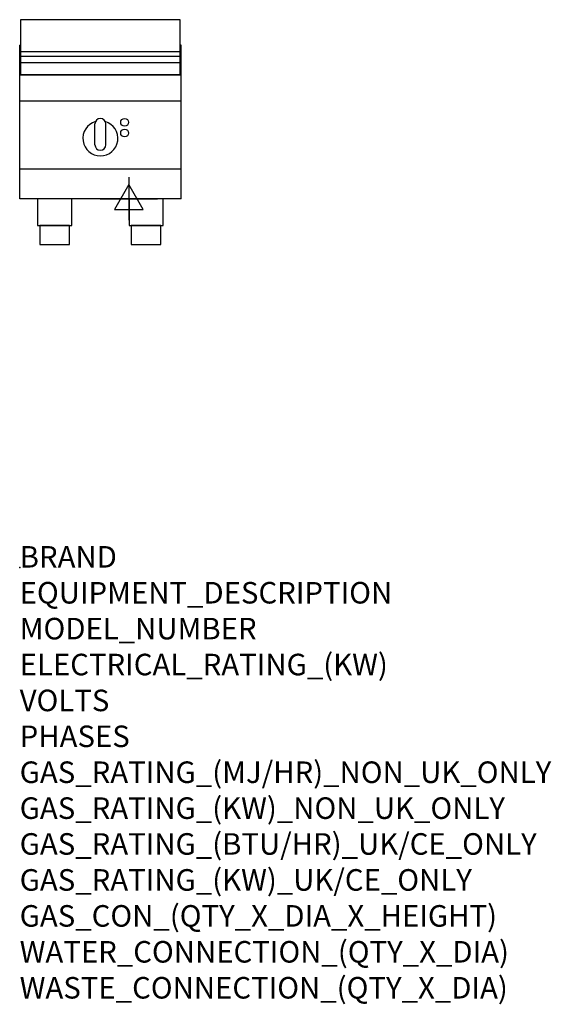
# Model space of a CAD drawing. Extents: x 0 to 988, y -811 to 1018.
import ezdxf

# ---------------------------------------------------------------- set-up
doc = ezdxf.new("R2010")
doc.units = 0
doc.header["$LTSCALE"] = 2.5
doc.layers.get('0').update_dxf_attribs({"linetype": 'CONTINUOUS'})
doc.layers.add('Moffat_2D_Electrical', color=6, linetype='CONTINUOUS')
doc.layers.add('Moffat_Profile', color=1, linetype='CONTINUOUS')
doc.layers.add('Moffat_Notes', color=2, linetype='CONTINUOUS', plot=False)
doc.styles.get("Standard").update_dxf_attribs({"font": 'txt.shx'})

# ---------------------------------------------------------------- blocks, each defined once
blk = doc.blocks.new('ELECTRICAL CONNECTION')
at = {"layer": 'Moffat_2D_Electrical'}
for p, q in [((0, 40), (0, -40)), ((0, 26.7), (-26.7, -20)), ((26.7, -20), (0, 26.7)), ((-53.3, 0), (53.3, 0)), ((-26.7, -20), (26.7, -20))]:
    blk.add_line(p, q, dxfattribs=at)

msp = doc.modelspace()

# ---------------------------------------------------------------- linework, layer by layer
msp.add_point((0, 0))
at = {"layer": 'Moffat_Profile'}
for p, q in [((0, 685), (0, 970)), ((1.5, 970), (0, 970)), ((300, 970), (298.5, 970)), ((300, 685), (300, 970)), ((1.5, 958.5), (298.5, 958.5)), ((1.5, 949.5), (298.5, 949.5)), ((1.5, 938.2), (298.5, 938.2)), ((300, 915), (0, 915)), ((300, 866), (0, 866)), ((140, 785), (140, 824)), ((150, 834), (150, 834)), ((160, 785), (160, 824)), ((150, 775), (150, 775)), ((300, 740), (0, 740)), ((300, 685), (0, 685))]:
    msp.add_line(p, q, dxfattribs=at)
for points in [[(298.5, 1017.5), (1.5, 1017.5), (1.5, 915), (298.5, 915)], [(33.2, 635), (96.8, 635), (96.8, 685), (33.2, 685)], [(203.3, 635), (266.8, 635), (266.8, 685), (203.3, 685)], [(37.5, 600), (92.5, 600), (92.5, 635), (37.5, 635)], [(207.5, 600), (262.5, 600), (262.5, 635), (207.5, 635)]]:
    msp.add_lwpolyline(points, close=True, dxfattribs=at)
for centre in [(195, 827), (195, 807)]:
    msp.add_circle(centre, 7.25, dxfattribs=at)
for centre, radius, start, end in [((150, 797), 32.5, 106.2077, 73.7923), ((150, 824), 10, 90, 180), ((150, 824), 10, 0, 90), ((150, 785), 10, 180, 270), ((150, 785), 10, 270, 0)]:
    msp.add_arc(centre, radius, start, end, dxfattribs=at)

# ---------------------------------------------------------------- block references
msp.add_blockref('ELECTRICAL CONNECTION', (202.8, 685))

# ---------------------------------------------------------------- texts
at = {"layer": 'Moffat_Notes', "flags": 3}
for tag, p, s in [('BRAND', (0, 0), 'WALDORF'), ('EQUIPMENT_DESCRIPTION', (0, -66.7), 'ELECTRIC COOKTOP 300mm'), ('MODEL_NUMBER', (0, -133.3), 'RNL8203E-B-F'), ('ELECTRICAL_RATING_(KW)', (0, -200), '3.4'), ('VOLTS', (0, -266.7), '230-240'), ('PHASES', (0, -333.3), '1 P+N+E (15 A)'), ('GAS_RATING_(MJ/HR)_NON_UK_ONLY', (0, -400), 'N/A'), ('GAS_RATING_(KW)_NON_UK_ONLY', (0, -466.7), 'N/A'), ('GAS_RATING_(BTU/HR)_UK/CE_ONLY', (0, -533.2), 'N/A'), ('GAS_RATING_(KW)_UK/CE_ONLY', (0, -600), 'N/A'), ('GAS_CON_(QTY_X_DIA_X_HEIGHT)', (0, -666.8), 'N/A'), ('WATER_CONNECTION_(QTY_X_DIA)', (0, -733.5), 'N/A'), ('WASTE_CONNECTION_(QTY_X_DIA)', (0, -800.3), 'N/A')]:
    msp.add_attdef(tag, p, s, height=40, dxfattribs=at)

doc.saveas('drawing.dxf')
